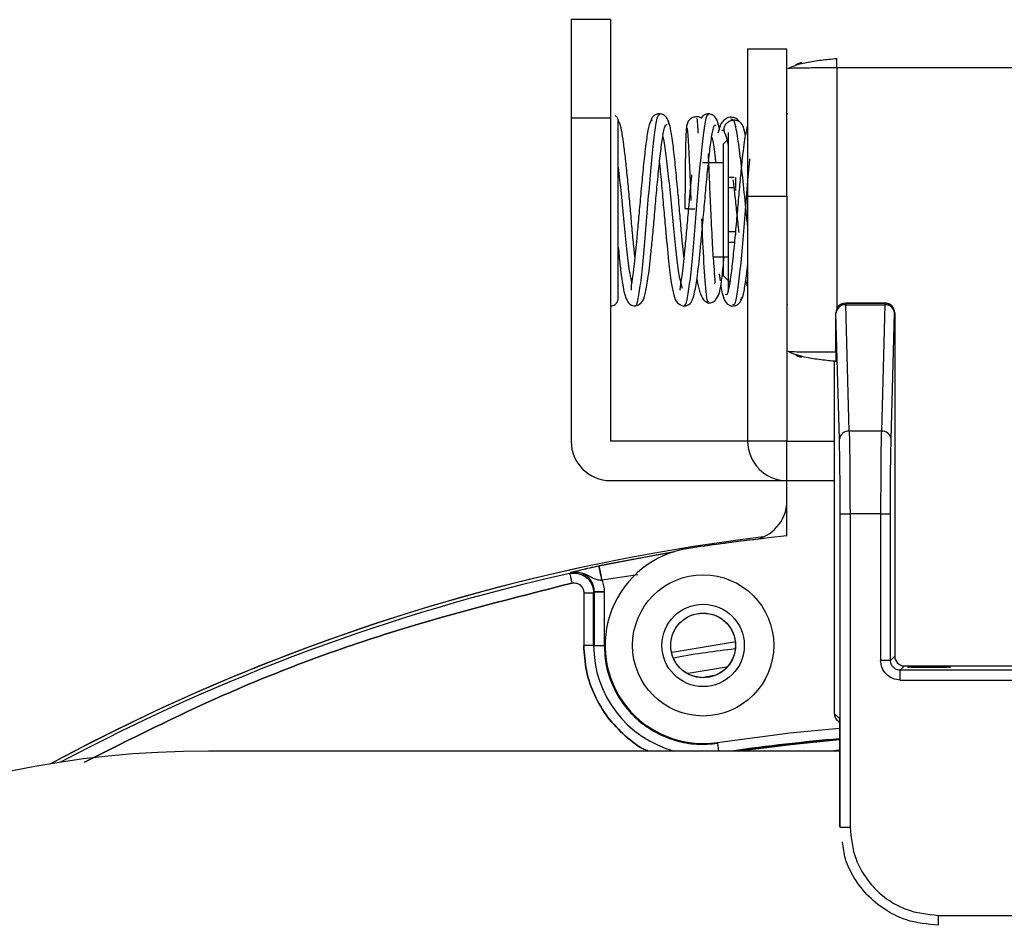
# Model space of a CAD drawing. Units: millimetres. Extents: x 3 to 306, y 3 to 206.
# Drawn here: x 56 to 66, y 115 to 124 of the extents above; entities that cross this region are included whole.
import ezdxf

# ---------------------------------------------------------------- set-up
doc = ezdxf.new("R2010")
doc.units = ezdxf.units.MM

msp = doc.modelspace()

# ---------------------------------------------------------------- linework, layer by layer
at = {"color": 7, "linetype": 'Continuous', "lineweight": 25}
for p, q in [((61.425, 123.873), (61.425, 122.873)), ((61.825, 123.873), (61.425, 123.873)), ((61.825, 123.873), (61.825, 122.873)), ((63.625, 123.573), (63.225, 123.573)), ((63.225, 123.573), (63.225, 122.073)), ((63.625, 122.073), (63.625, 123.573)), ((63.645, 123.375), (63.634, 123.374)), ((63.645, 123.375), (63.634, 123.374)), ((64.134, 123.381), (64.134, 120.924)), ((67.616, 123.381), (64.134, 123.381)), ((61.425, 122.873), (61.425, 119.573)), ((61.425, 122.873), (61.825, 122.873)), ((61.825, 122.873), (61.825, 119.573)), ((61.905, 121.033), (61.905, 122.833)), ((62.94, 122.746), (62.917, 122.833)), ((63.634, 122.912), (63.625, 122.913)), ((62.945, 122.789), (62.921, 122.714)), ((63.025, 122.722), (63.025, 122.264)), ((63.203, 122.695), (63.178, 122.787)), ((63.025, 122.653), (62.975, 122.603)), ((62.975, 122.603), (62.975, 121.933)), ((62.975, 122.413), (62.765, 122.413)), ((63.025, 122.264), (63.025, 122.158)), ((63.105, 122.158), (63.105, 122.264)), ((63.025, 122.158), (63.025, 122.131)), ((63.025, 122.131), (63.025, 121.734)), ((63.105, 122.131), (63.105, 122.15)), ((63.225, 122.073), (63.625, 122.073)), ((63.225, 122.073), (63.225, 119.573)), ((63.625, 122.073), (63.625, 119.573)), ((62.975, 121.933), (62.975, 121.263)), ((63.025, 121.734), (63.025, 121.708)), ((63.105, 121.708), (63.025, 121.708)), ((63.025, 121.708), (63.025, 121.601)), ((63.105, 121.68), (63.105, 121.708)), ((63.025, 121.601), (63.025, 121.096)), ((62.876, 121.453), (63.025, 121.453)), ((62.935, 121.28), (62.945, 121.211)), ((62.975, 121.263), (63.025, 121.213)), ((63.625, 120.971), (63.634, 120.976)), ((64.226, 120.981), (64.225, 120.983)), ((64.225, 120.983), (64.625, 120.983)), ((64.226, 120.981), (64.226, 120.977)), ((64.624, 120.981), (64.226, 120.981)), ((64.226, 120.977), (64.226, 120.966)), ((64.261, 119.678), (64.226, 120.966)), ((64.226, 120.966), (64.624, 120.966)), ((64.624, 120.966), (64.589, 119.678)), ((64.625, 120.983), (64.624, 120.981)), ((64.624, 120.981), (64.624, 120.966)), ((64.125, 120.484), (64.125, 120.883)), ((64.161, 119.593), (64.126, 120.881)), ((64.689, 119.593), (64.724, 120.881)), ((64.725, 120.883), (64.725, 117.383)), ((63.634, 120.492), (63.646, 120.49)), ((63.634, 120.492), (63.646, 120.49)), ((64.109, 120.398), (64.109, 116.798)), ((64.124, 120.387), (64.123, 120.384)), ((64.124, 120.387), (64.123, 120.384)), ((64.589, 119.678), (64.261, 119.678)), ((63.625, 119.573), (61.825, 119.573)), ((63.625, 119.173), (63.625, 119.573)), ((63.625, 119.573), (64.109, 119.573)), ((61.825, 119.173), (63.625, 119.173)), ((63.625, 118.965), (63.625, 119.173)), ((63.625, 118.607), (63.625, 119.173)), ((64.169, 118.835), (64.269, 118.835)), ((64.169, 115.639), (64.169, 118.835)), ((64.269, 118.835), (64.269, 115.639)), ((64.581, 118.835), (64.269, 118.835)), ((64.581, 118.835), (64.681, 118.835)), ((64.581, 118.835), (64.581, 117.339)), ((64.681, 117.339), (64.681, 118.835)), ((62.475, 118.447), (61.708, 118.303)), ((61.419, 118.234), (61.411, 118.225)), ((61.419, 118.234), (61.411, 118.225)), ((61.419, 118.234), (61.411, 118.225)), ((61.554, 118.029), (61.554, 117.492)), ((61.654, 118.029), (61.662, 118.039)), ((61.654, 117.492), (61.654, 118.029)), ((61.662, 117.492), (61.662, 118.039)), ((61.662, 118.039), (61.762, 118.039)), ((61.762, 118.039), (61.762, 117.492)), ((63.088, 117.526), (62.455, 117.418)), ((61.654, 117.492), (61.554, 117.492)), ((61.662, 117.492), (61.762, 117.492)), ((64.725, 117.383), (64.681, 117.339)), ((64.781, 117.239), (64.825, 117.283)), ((66.969, 117.239), (64.781, 117.239)), ((64.825, 117.283), (66.925, 117.283)), ((64.781, 117.139), (66.969, 117.139)), ((64.109, 116.798), (64.162, 116.746)), ((64.139, 116.728), (64.162, 116.705)), ((64.139, 116.728), (64.162, 116.705)), ((64.162, 116.746), (64.162, 115.646)), ((64.162, 116.414), (57.725, 116.414)), ((64.162, 115.646), (64.169, 115.639)), ((64.454, 114.94), (64.462, 114.931)), ((64.454, 114.94), (64.462, 114.931)), ((65.169, 114.739), (66.581, 114.739)), ((65.169, 114.739), (65.169, 114.639))]:
    msp.add_line(p, q, dxfattribs=at)
at = {"color": 8, "linetype": 'Continuous', "lineweight": 25}
for p, q in [((63.051, 122.865), (63.085, 122.848)), ((63.087, 122.264), (63.025, 122.264)), ((63.089, 122.158), (63.025, 122.158)), ((63.09, 121.601), (63.025, 121.601)), ((63.036, 121.213), (63.042, 121.193)), ((63.625, 119.173), (64.109, 119.173)), ((61.645, 118.29), (61.708, 118.303)), ((61.645, 118.29), (61.708, 118.303)), ((62.105, 118.213), (61.738, 118.156)), ((62.105, 118.213), (61.738, 118.156)), ((62.105, 118.213), (61.738, 118.156)), ((63.011, 117.271), (62.617, 117.204)), ((62.755, 117.165), (62.903, 117.193)), ((62.932, 116.414), (62.92, 116.494)), ((64.162, 116.424), (64.072, 116.414))]:
    msp.add_line(p, q, dxfattribs=at)
at = {"color": 7, "linetype": 'Continuous', "lineweight": 25, "flags": 128}
for points in [[(61.708, 118.303), (62.223, 118.403), (62.475, 118.447)], [(62.919, 116.503), (63.654, 116.599), (64.162, 116.649)], [(62.919, 116.503), (63.654, 116.599), (64.162, 116.649)]]:
    msp.add_lwpolyline(points, dxfattribs=at)
at = {"color": 8, "linetype": 'Continuous', "lineweight": 25, "flags": 128}
msp.add_lwpolyline([(63.119, 116.414), (63.667, 116.483), (64.162, 116.532)], dxfattribs=at)
msp.add_lwpolyline([(63.119, 116.414), (63.667, 116.483), (64.162, 116.532)], dxfattribs=at)
at = {"color": 7, "linetype": 'Continuous', "lineweight": 25}
for radius in [0.72, 0.42, 0.33]:
    msp.add_circle((62.771, 117.492), radius, dxfattribs=at)
for centre, radius, start, end in [((64.226, 120.881), 0.1, 90.0204, 179.9796), ((64.22, 120.872), 0.0942, 86.1587, 174.0629), ((64.624, 120.881), 0.1, 44.9985, 89.9804), ((64.63, 120.872), 0.0942, 5.9371, 93.8413), ((64.624, 120.881), 0.1, 0.0196, 45.0015), ((64.255, 119.584), 0.0942, 86.1587, 174.0629), ((64.595, 119.584), 0.0942, 5.9371, 93.8413), ((61.825, 119.573), 0.4, 180, 270), ((63.625, 119.573), 0.4, 180, 270), ((63.225, 118.965), 0.4, 276.7942, 0), ((65.875, 96.723), 22, 95.8701, 98.5), ((65.875, 96.723), 22, 96.7942, 98.5), ((62.771, 117.492), 1, 98.5, 278.5), ((65.875, 98.214), 20.537, 102.1363, 118.3739), ((65.875, 98.214), 20.503, 102.5765, 118.1004), ((64.209, 116.798), 0.1, 179.9804, 224.9985), ((57.725, 106.414), 10, 90, 180)]:
    msp.add_arc(centre, radius, start, end, dxfattribs=at)
at = {"color": 8, "linetype": 'Continuous', "lineweight": 25}
for centre, radius, start, end in [((65.875, 98.214), 20.537, 96.9602, 118.3739), ((62.771, 117.492), 1.117, 180, 254.8673), ((65.875, 96.723), 19.891, 94.9413, 98.1304), ((65.875, 96.723), 19.883, 94.9433, 97.9676)]:
    msp.add_arc(centre, radius, start, end, dxfattribs=at)
at = {"color": 7, "linetype": 'Continuous', "lineweight": 25}
for centre, major_axis, start_param, end_param in [((64.225, 120.883), (0.0707, -0.0707), 2.356347, 3.504118), ((64.625, 120.883), (0.0707, 0.0707), 5.497939, 7.068431), ((64.825, 117.383), (0.0707, 0.0707), 2.356347, 3.926839)]:
    msp.add_ellipse(centre, major_axis=major_axis, ratio=0.999695, start_param=start_param, end_param=end_param, dxfattribs=at)
msp.add_ellipse((65.075, 117.27), major_axis=(0.22, 0), ratio=0.017455, dxfattribs=at)
for points, knots in [([(64.134, 123.474), (64.081, 123.469), (63.972, 123.459), (63.817, 123.434), (63.693, 123.403), (63.66, 123.383), (63.643, 123.373)], [0, 0, 0, 0, 0.236268, 0.484464, 0.740597, 1, 1, 1, 1]), ([(64.134, 123.474), (64.081, 123.469), (63.972, 123.459), (63.817, 123.434), (63.693, 123.403), (63.66, 123.383), (63.643, 123.373)], [0, 0, 0, 0, 0.236268, 0.484464, 0.740597, 1, 1, 1, 1]), ([(63.776, 123.432), (63.762, 123.431), (63.738, 123.428), (63.72, 123.414), (63.712, 123.407)], [0, 0, 0, 0, 0.5562689, 1, 1, 1, 1]), ([(63.776, 123.432), (63.762, 123.431), (63.738, 123.428), (63.72, 123.414), (63.712, 123.407)], [0, 0, 0, 0, 0.556269, 1, 1, 1, 1]), ([(61.871, 122.897), (61.874, 122.894), (61.887, 122.887), (61.901, 122.864), (61.904, 122.843), (61.905, 122.833)], [0, 0, 0, 0, 0.17493, 0.587465, 1, 1, 1, 1]), ([(62.075, 121.452), (62.073, 121.474), (62.065, 121.547), (62.051, 121.698), (62.033, 121.895), (62.015, 122.097), (61.997, 122.294), (61.978, 122.473), (61.953, 122.666), (61.932, 122.808), (61.907, 122.838), (61.903, 122.843)], [0, 0, 0, 0, 0.046603, 0.162214, 0.278841, 0.396501, 0.515178, 0.633996, 0.748479, 0.962465, 1, 1, 1, 1]), ([(62.25, 122.847), (62.243, 122.844), (62.226, 122.837), (62.202, 122.719), (62.178, 122.542), (62.156, 122.327), (62.135, 122.102), (62.116, 121.884), (62.098, 121.686), (62.078, 121.47), (62.058, 121.273), (62.032, 121.136), (62.036, 121.12), (62.037, 121.113)], [0, 0, 0, 0, 0.099388, 0.206822, 0.307813, 0.402401, 0.490625, 0.572541, 0.648201, 0.717642, 0.837602, 0.934805, 1, 1, 1, 1]), ([(62.325, 122.913), (62.314, 122.911), (62.291, 122.909), (62.262, 122.889), (62.24, 122.86), (62.236, 122.836), (62.234, 122.824)], [0, 0, 0, 0, 0.2569098, 0.5107322, 0.759081, 1, 1, 1, 1]), ([(62.425, 122.804), (62.422, 122.819), (62.416, 122.849), (62.392, 122.884), (62.361, 122.908), (62.337, 122.911), (62.325, 122.913)], [0, 0, 0, 0, 0.239357, 0.487388, 0.741921, 1, 1, 1, 1]), ([(62.575, 121.452), (62.57, 121.497), (62.56, 121.595), (62.544, 121.774), (62.526, 121.981), (62.506, 122.205), (62.484, 122.43), (62.461, 122.632), (62.436, 122.79), (62.419, 122.826), (62.41, 122.844)], [0, 0, 0, 0, 0.084689, 0.186189, 0.297358, 0.418251, 0.548929, 0.689421, 0.839765, 1, 1, 1, 1]), ([(62.706, 122.883), (62.692, 122.881), (62.666, 122.878), (62.631, 122.855), (62.607, 122.82), (62.603, 122.792), (62.601, 122.777)], [0, 0, 0, 0, 0.253817, 0.505968, 0.754945, 1, 1, 1, 1]), ([(62.751, 122.869), (62.748, 122.871), (62.734, 122.881), (62.717, 122.882), (62.704, 122.883)], [0, 0, 0, 0, 0.20913, 1, 1, 1, 1]), ([(62.825, 122.913), (62.814, 122.911), (62.792, 122.909), (62.765, 122.892), (62.755, 122.876), (62.751, 122.869)], [0, 0, 0, 0, 0.380464, 0.756681, 1, 1, 1, 1]), ([(62.93, 122.788), (62.927, 122.805), (62.92, 122.84), (62.895, 122.88), (62.862, 122.907), (62.838, 122.911), (62.825, 122.913)], [0, 0, 0, 0, 0.239263, 0.487253, 0.741824, 1, 1, 1, 1]), ([(63.054, 122.88), (63.039, 122.876), (63.009, 122.87), (62.969, 122.837), (62.94, 122.791), (62.932, 122.752), (62.928, 122.734)], [0, 0, 0, 0, 0.259504, 0.514927, 0.762586, 1, 1, 1, 1]), ([(63.145, 122.827), (63.139, 122.836), (63.126, 122.856), (63.091, 122.875), (63.064, 122.877), (63.05, 122.878)], [0, 0, 0, 0, 0.280851, 0.638693, 1, 1, 1, 1]), ([(63.178, 122.787), (63.177, 122.788), (63.175, 122.8), (63.157, 122.821), (63.124, 122.844), (63.098, 122.847), (63.085, 122.848)], [0, 0, 0, 0, 0.0141158, 0.3427417, 0.67137, 1, 1, 1, 1]), ([(62.075, 120.953), (62.099, 120.961), (62.153, 120.98), (62.183, 121.078), (62.21, 121.229), (62.234, 121.438), (62.256, 121.66), (62.274, 121.862), (62.293, 122.082), (62.314, 122.308), (62.336, 122.519), (62.359, 122.691), (62.381, 122.801), (62.396, 122.803), (62.403, 122.804)], [0, 0, 0, 0, 0.063347, 0.141497, 0.235228, 0.348895, 0.414246, 0.485057, 0.561253, 0.642779, 0.729577, 0.821579, 0.918721, 1, 1, 1, 1]), ([(62.575, 120.953), (62.587, 120.955), (62.65, 120.966), (62.68, 121.062), (62.712, 121.238), (62.737, 121.466), (62.759, 121.703), (62.778, 121.913), (62.798, 122.138), (62.819, 122.362), (62.841, 122.566), (62.864, 122.721), (62.884, 122.807), (62.897, 122.798), (62.902, 122.795)], [0, 0, 0, 0, 0.0283125, 0.1411695, 0.2412665, 0.361794, 0.4299928, 0.5032134, 0.5813844, 0.6644199, 0.7522492, 0.8447986, 0.9419885, 1, 1, 1, 1]), ([(62.603, 122.789), (62.6, 122.769), (62.595, 122.729), (62.59, 122.52), (62.586, 122.247), (62.586, 122.042), (62.585, 121.947)], [0, 0, 0, 0, 0.259277, 0.517823, 0.775707, 1, 1, 1, 1]), ([(62.605, 122.765), (62.606, 122.764), (62.609, 122.762), (62.615, 122.688), (62.622, 122.571), (62.631, 122.389), (62.639, 122.199), (62.645, 122.058), (62.646, 122.03)], [0, 0, 0, 0, 0.1475109, 0.3293695, 0.498838, 0.6557227, 0.930129, 1, 1, 1, 1]), ([(62.962, 122.742), (62.965, 122.745), (62.976, 122.755), (62.987, 122.728), (62.996, 122.708)], [0, 0, 0, 0, 0.288841, 1, 1, 1, 1]), ([(63.22, 122.788), (63.21, 122.739), (63.187, 122.628), (63.163, 122.399), (63.14, 122.162), (63.122, 121.952), (63.102, 121.727), (63.081, 121.503), (63.059, 121.3), (63.036, 121.145), (63.016, 121.058), (63.003, 121.067), (62.998, 121.071)], [0, 0, 0, 0, 0.1155471, 0.2560014, 0.3354923, 0.4208459, 0.5119643, 0.6087716, 0.7111774, 0.8190824, 0.9323967, 1, 1, 1, 1]), ([(62.993, 122.714), (63.002, 122.692), (63.012, 122.668), (63.022, 122.606), (63.023, 122.599)], [0, 0, 0, 0, 0.88132, 1, 1, 1, 1]), ([(62.888, 121.181), (62.891, 121.184), (62.896, 121.191), (62.893, 121.237), (62.881, 121.363), (62.867, 121.591), (62.854, 121.854), (62.843, 122.1), (62.834, 122.298), (62.828, 122.441), (62.825, 122.498), (62.825, 122.506)], [0, 0, 0, 0, 0.056649, 0.122623, 0.252185, 0.411301, 0.608646, 0.722373, 0.845938, 0.979285, 1, 1, 1, 1]), ([(62.325, 122.411), (62.325, 122.408), (62.333, 122.344), (62.347, 122.186), (62.367, 121.963), (62.391, 121.693), (62.417, 121.418), (62.444, 121.195), (62.469, 121.068), (62.499, 120.978), (62.551, 120.961), (62.575, 120.953)], [0, 0, 0, 0, 0.006162, 0.12999, 0.245123, 0.351499, 0.536762, 0.686547, 0.807105, 0.911076, 1, 1, 1, 1]), ([(62.653, 122.291), (62.648, 122.245), (62.637, 122.131), (62.62, 121.935), (62.602, 121.729), (62.581, 121.499), (62.559, 121.285), (62.532, 121.136), (62.535, 121.119), (62.537, 121.113)], [0, 0, 0, 0, 0.09573, 0.238813, 0.371798, 0.494803, 0.710302, 0.886656, 1, 1, 1, 1]), ([(63.075, 122.239), (63.081, 122.191), (63.093, 122.085), (63.112, 121.913), (63.126, 121.778), (63.134, 121.714), (63.135, 121.704)], [0, 0, 0, 0, 0.284303, 0.617635, 0.942236, 1, 1, 1, 1]), ([(62.586, 121.947), (62.586, 121.947), (62.585, 121.947), (62.595, 121.946), (62.613, 121.946), (62.642, 121.945), (62.667, 121.945), (62.682, 121.945), (62.685, 121.945)], [0, 0, 0, 0, 0.038877, 0.257835, 0.4865, 0.709412, 0.933255, 1, 1, 1, 1]), ([(61.905, 121.553), (61.908, 121.522), (61.917, 121.429), (61.932, 121.297), (61.954, 121.135), (61.979, 121.028), (62.023, 120.964), (62.059, 120.956), (62.075, 120.953)], [0, 0, 0, 0, 0.092775, 0.277313, 0.459032, 0.767094, 0.89299, 1, 1, 1, 1]), ([(62.825, 120.983), (62.84, 120.985), (62.869, 120.989), (62.91, 121.023), (62.938, 121.084), (62.956, 121.184), (62.971, 121.303), (62.982, 121.416), (62.985, 121.453)], [0, 0, 0, 0, 0.077423, 0.1613, 0.350338, 0.573926, 0.862398, 1, 1, 1, 1]), ([(63.147, 121.02), (63.153, 121.017), (63.168, 121.012), (63.191, 121.111), (63.211, 121.235), (63.222, 121.337), (63.225, 121.364)], [0, 0, 0, 0, 0.236182, 0.570925, 0.886597, 1, 1, 1, 1]), ([(62.706, 121.222), (62.715, 121.18), (62.734, 121.092), (62.775, 121.002), (62.81, 120.989), (62.827, 120.983)], [0, 0, 0, 0, 0.298133, 0.633615, 1, 1, 1, 1]), ([(63.206, 121.214), (63.207, 121.206), (63.211, 121.177), (63.219, 121.16), (63.225, 121.147)], [0, 0, 0, 0, 0.2521, 1, 1, 1, 1]), ([(62.951, 121.166), (62.952, 121.157), (62.963, 121.078), (62.974, 121.053), (62.983, 121.032)], [0, 0, 0, 0, 0.114105, 1, 1, 1, 1]), ([(61.825, 120.953), (61.834, 120.954), (61.852, 120.955), (61.876, 120.969), (61.894, 120.989), (61.904, 121.012), (61.904, 121.027), (61.904, 121.033)], [0, 0, 0, 0, 0.214741, 0.429482, 0.644223, 0.858964, 1, 1, 1, 1]), ([(62.97, 121.077), (62.973, 121.06), (62.98, 121.025), (63.005, 120.986), (63.037, 120.958), (63.062, 120.954), (63.075, 120.953)], [0, 0, 0, 0, 0.239207, 0.487224, 0.741836, 1, 1, 1, 1]), ([(63.075, 120.953), (63.086, 120.954), (63.109, 120.957), (63.137, 120.976), (63.158, 121.004), (63.162, 121.028), (63.164, 121.039)], [0, 0, 0, 0, 0.256324, 0.509829, 0.758348, 1, 1, 1, 1]), ([(63.643, 120.492), (63.659, 120.482), (63.693, 120.462), (63.816, 120.432), (63.969, 120.406), (64.077, 120.396), (64.13, 120.391)], [0, 0, 0, 0, 0.2594731, 0.5156389, 0.7638289, 1, 1, 1, 1]), ([(63.643, 120.492), (63.659, 120.482), (63.693, 120.462), (63.816, 120.432), (63.969, 120.406), (64.077, 120.396), (64.13, 120.391)], [0, 0, 0, 0, 0.259473, 0.515639, 0.763829, 1, 1, 1, 1]), ([(63.712, 120.458), (63.72, 120.452), (63.738, 120.437), (63.762, 120.435), (63.776, 120.433)], [0, 0, 0, 0, 0.443523, 1, 1, 1, 1]), ([(63.712, 120.458), (63.72, 120.452), (63.738, 120.437), (63.762, 120.435), (63.776, 120.433)], [0, 0, 0, 0, 0.443523, 1, 1, 1, 1]), ([(64.125, 120.484), (64.125, 120.473), (64.125, 120.451), (64.125, 120.421), (64.124, 120.4), (64.124, 120.395), (64.124, 120.393)], [0, 0, 0, 0, 0.281317, 0.562633, 0.844014, 1, 1, 1, 1]), ([(64.125, 120.484), (64.125, 120.473), (64.125, 120.451), (64.125, 120.421), (64.124, 120.4), (64.124, 120.395), (64.124, 120.393)], [0, 0, 0, 0, 0.281317, 0.562633, 0.844014, 1, 1, 1, 1]), ([(64.261, 119.678), (64.262, 119.624), (64.265, 119.518), (64.267, 119.303), (64.268, 119.072), (64.269, 118.913), (64.269, 118.835)], [0, 0, 0, 0, 0.267335, 0.523117, 0.76734, 1, 1, 1, 1]), ([(64.261, 119.678), (64.262, 119.624), (64.265, 119.518), (64.267, 119.303), (64.268, 119.072), (64.269, 118.913), (64.269, 118.835)], [0, 0, 0, 0, 0.267335, 0.523117, 0.76734, 1, 1, 1, 1]), ([(64.589, 119.678), (64.587, 119.624), (64.585, 119.518), (64.583, 119.303), (64.582, 119.072), (64.581, 118.913), (64.581, 118.835)], [0, 0, 0, 0, 0.267334, 0.523116, 0.76734, 1, 1, 1, 1]), ([(64.589, 119.678), (64.587, 119.624), (64.585, 119.518), (64.583, 119.303), (64.582, 119.072), (64.581, 118.913), (64.581, 118.835)], [0, 0, 0, 0, 0.267334, 0.523116, 0.76734, 1, 1, 1, 1]), ([(64.169, 118.835), (64.169, 118.908), (64.168, 119.059), (64.167, 119.274), (64.164, 119.462), (64.162, 119.551), (64.161, 119.593)], [0, 0, 0, 0, 0.241839, 0.503691, 0.763674, 1, 1, 1, 1]), ([(64.169, 118.835), (64.169, 118.908), (64.168, 119.059), (64.167, 119.274), (64.164, 119.462), (64.162, 119.551), (64.161, 119.593)], [0, 0, 0, 0, 0.241839, 0.503691, 0.763674, 1, 1, 1, 1]), ([(64.681, 118.835), (64.681, 118.907), (64.682, 119.058), (64.683, 119.274), (64.685, 119.462), (64.688, 119.552), (64.689, 119.593)], [0, 0, 0, 0, 0.238172, 0.502759, 0.766056, 1, 1, 1, 1]), ([(64.681, 118.835), (64.681, 118.907), (64.682, 119.058), (64.683, 119.274), (64.685, 119.462), (64.688, 119.552), (64.689, 119.593)], [0, 0, 0, 0, 0.238172, 0.502759, 0.766056, 1, 1, 1, 1]), ([(61.419, 118.234), (61.434, 118.239), (61.463, 118.247), (61.53, 118.264), (61.616, 118.284), (61.677, 118.297), (61.708, 118.303)], [0, 0, 0, 0, 0.269125, 0.540879, 0.771017, 1, 1, 1, 1]), ([(61.738, 118.156), (61.735, 118.175), (61.729, 118.203), (61.722, 118.236), (61.717, 118.26), (61.713, 118.279), (61.709, 118.297), (61.708, 118.301), (61.708, 118.303)], [0, 0, 0, 0, 0.2398291, 0.3686086, 0.5000193, 0.6314272, 0.7601987, 1, 1, 1, 1]), ([(61.738, 118.156), (61.735, 118.175), (61.729, 118.203), (61.722, 118.236), (61.717, 118.26), (61.713, 118.279), (61.709, 118.297), (61.708, 118.301), (61.708, 118.303)], [0, 0, 0, 0, 0.2398291, 0.3686086, 0.5000193, 0.6314272, 0.7601987, 1, 1, 1, 1]), ([(61.411, 118.225), (61.428, 118.227), (61.464, 118.232), (61.516, 118.222), (61.561, 118.201), (61.605, 118.165), (61.635, 118.121), (61.652, 118.071), (61.653, 118.043), (61.654, 118.029)], [0, 0, 0, 0, 0.150342, 0.29907, 0.439066, 0.564797, 0.767247, 0.881846, 1, 1, 1, 1]), ([(61.411, 118.225), (61.428, 118.227), (61.464, 118.232), (61.516, 118.222), (61.561, 118.201), (61.605, 118.165), (61.635, 118.121), (61.652, 118.071), (61.653, 118.043), (61.654, 118.029)], [0, 0, 0, 0, 0.150342, 0.29907, 0.439066, 0.564797, 0.767247, 0.881846, 1, 1, 1, 1]), ([(61.411, 118.225), (61.427, 118.227), (61.458, 118.232), (61.504, 118.225), (61.545, 118.209), (61.58, 118.186), (61.61, 118.157), (61.634, 118.121), (61.651, 118.077), (61.653, 118.046), (61.654, 118.029)], [0, 0, 0, 0, 0.135249, 0.265438, 0.3876, 0.499854, 0.6121, 0.734303, 0.864592, 1, 1, 1, 1]), ([(61.419, 118.234), (61.432, 118.238), (61.448, 118.243), (61.476, 118.25), (61.481, 118.251)], [0, 0, 0, 0, 0.8399957, 1, 1, 1, 1]), ([(61.419, 118.234), (61.432, 118.238), (61.448, 118.243), (61.476, 118.25), (61.481, 118.251)], [0, 0, 0, 0, 0.8399957, 1, 1, 1, 1]), ([(61.662, 118.039), (61.661, 118.054), (61.659, 118.084), (61.644, 118.127), (61.62, 118.165), (61.588, 118.197), (61.55, 118.221), (61.508, 118.236), (61.463, 118.241), (61.434, 118.237), (61.419, 118.234)], [0, 0, 0, 0, 0.125165, 0.250246, 0.375252, 0.500194, 0.625102, 0.750016, 0.874973, 1, 1, 1, 1]), ([(61.662, 118.039), (61.661, 118.054), (61.659, 118.084), (61.644, 118.127), (61.62, 118.165), (61.588, 118.197), (61.55, 118.221), (61.508, 118.236), (61.463, 118.241), (61.434, 118.237), (61.419, 118.234)], [0, 0, 0, 0, 0.125165, 0.250246, 0.375252, 0.500194, 0.625102, 0.750016, 0.874973, 1, 1, 1, 1]), ([(61.662, 118.039), (61.661, 118.054), (61.659, 118.084), (61.644, 118.127), (61.62, 118.165), (61.588, 118.197), (61.55, 118.221), (61.508, 118.236), (61.463, 118.241), (61.434, 118.237), (61.419, 118.234)], [0, 0, 0, 0, 0.125165, 0.250246, 0.375252, 0.500194, 0.625102, 0.750016, 0.874973, 1, 1, 1, 1]), ([(61.509, 118.258), (61.519, 118.261), (61.547, 118.268), (61.596, 118.279), (61.636, 118.288), (61.645, 118.29)], [0, 0, 0, 0, 0.271434, 0.833779, 1, 1, 1, 1]), ([(61.509, 118.258), (61.519, 118.261), (61.547, 118.268), (61.596, 118.279), (61.636, 118.288), (61.645, 118.29)], [0, 0, 0, 0, 0.271434, 0.833779, 1, 1, 1, 1]), ([(61.432, 118.127), (61.441, 118.128), (61.458, 118.131), (61.484, 118.126), (61.507, 118.116), (61.525, 118.101), (61.539, 118.084), (61.551, 118.06), (61.553, 118.041), (61.554, 118.029)], [0, 0, 0, 0, 0.1461782, 0.29277, 0.4291337, 0.5644764, 0.6828326, 0.800531, 1, 1, 1, 1]), ([(61.432, 118.127), (61.441, 118.128), (61.458, 118.131), (61.484, 118.126), (61.507, 118.116), (61.525, 118.101), (61.539, 118.084), (61.551, 118.06), (61.553, 118.041), (61.554, 118.029)], [0, 0, 0, 0, 0.1461782, 0.29277, 0.4291337, 0.5644764, 0.6828326, 0.800531, 1, 1, 1, 1]), ([(61.432, 118.127), (61.441, 118.128), (61.458, 118.131), (61.484, 118.126), (61.507, 118.116), (61.525, 118.101), (61.539, 118.084), (61.551, 118.06), (61.553, 118.041), (61.554, 118.029)], [0, 0, 0, 0, 0.1461782, 0.29277, 0.4291337, 0.5644764, 0.6828326, 0.800531, 1, 1, 1, 1]), ([(61.738, 118.156), (61.745, 118.137), (61.759, 118.1), (61.761, 118.059), (61.762, 118.039)], [0, 0, 0, 0, 0.499922, 1, 1, 1, 1]), ([(61.738, 118.156), (61.745, 118.137), (61.759, 118.1), (61.761, 118.059), (61.762, 118.039)], [0, 0, 0, 0, 0.499922, 1, 1, 1, 1]), ([(61.738, 118.156), (61.745, 118.137), (61.759, 118.1), (61.761, 118.059), (61.762, 118.039)], [0, 0, 0, 0, 0.499935, 1, 1, 1, 1]), ([(61.762, 117.492), (61.766, 117.421), (61.775, 117.276), (61.847, 117.068), (61.959, 116.88), (62.107, 116.722), (62.286, 116.598), (62.488, 116.516), (62.705, 116.475), (62.849, 116.488), (62.92, 116.494)], [0, 0, 0, 0, 0.123546, 0.25, 0.376454, 0.5, 0.623546, 0.75, 0.876454, 1, 1, 1, 1]), ([(61.762, 117.492), (61.766, 117.421), (61.775, 117.276), (61.847, 117.068), (61.959, 116.88), (62.107, 116.722), (62.286, 116.598), (62.488, 116.516), (62.705, 116.475), (62.849, 116.488), (62.92, 116.494)], [0, 0, 0, 0, 0.123546, 0.25, 0.376454, 0.5, 0.623546, 0.75, 0.876454, 1, 1, 1, 1]), ([(61.762, 117.492), (61.766, 117.421), (61.775, 117.276), (61.847, 117.068), (61.959, 116.88), (62.107, 116.722), (62.286, 116.598), (62.488, 116.516), (62.705, 116.475), (62.849, 116.488), (62.92, 116.494)], [0, 0, 0, 0, 0.123546, 0.25, 0.376454, 0.5, 0.623546, 0.75, 0.876454, 1, 1, 1, 1]), ([(62.47, 117.366), (62.48, 117.368), (62.687, 117.41), (62.896, 117.435), (63.094, 117.459)], [0, 0, 0, 0, 0.051115, 1, 1, 1, 1]), ([(64.781, 117.139), (64.755, 117.142), (64.703, 117.148), (64.637, 117.194), (64.59, 117.26), (64.584, 117.313), (64.581, 117.339)], [0, 0, 0, 0, 0.249765, 0.500119, 0.750482, 1, 1, 1, 1]), ([(64.781, 117.139), (64.755, 117.142), (64.703, 117.148), (64.637, 117.194), (64.59, 117.26), (64.584, 117.313), (64.581, 117.339)], [0, 0, 0, 0, 0.249765, 0.500119, 0.750482, 1, 1, 1, 1]), ([(64.781, 117.239), (64.768, 117.24), (64.742, 117.243), (64.709, 117.267), (64.686, 117.3), (64.683, 117.326), (64.681, 117.339)], [0, 0, 0, 0, 0.250089, 0.500067, 0.750012, 1, 1, 1, 1]), ([(64.781, 117.239), (64.768, 117.24), (64.742, 117.243), (64.709, 117.267), (64.686, 117.3), (64.683, 117.326), (64.681, 117.339)], [0, 0, 0, 0, 0.250089, 0.500067, 0.750012, 1, 1, 1, 1]), ([(64.269, 115.639), (64.28, 115.527), (64.299, 115.353), (64.411, 115.143), (64.528, 114.997), (64.674, 114.881), (64.884, 114.769), (65.057, 114.751), (65.169, 114.739)], [0, 0, 0, 0, 0.2370013, 0.368959, 0.5006228, 0.6323095, 0.7641624, 1, 1, 1, 1]), ([(64.269, 115.639), (64.28, 115.527), (64.299, 115.353), (64.411, 115.143), (64.528, 114.997), (64.674, 114.881), (64.884, 114.769), (65.057, 114.751), (65.169, 114.739)], [0, 0, 0, 0, 0.2370013, 0.368959, 0.5006228, 0.6323095, 0.7641624, 1, 1, 1, 1]), ([(65.169, 114.639), (65.059, 114.649), (64.878, 114.666), (64.64, 114.781), (64.455, 114.924), (64.312, 115.11), (64.215, 115.3), (64.2, 115.429), (64.194, 115.488)], [0, 0, 0, 0, 0.232489, 0.382119, 0.553698, 0.725922, 0.876014, 1, 1, 1, 1]), ([(65.169, 114.639), (65.059, 114.649), (64.878, 114.666), (64.64, 114.781), (64.455, 114.924), (64.312, 115.11), (64.215, 115.3), (64.2, 115.429), (64.194, 115.488)], [0, 0, 0, 0, 0.232489, 0.382119, 0.553698, 0.725922, 0.876014, 1, 1, 1, 1])]:
    msp.add_open_spline(points, degree=3, knots=knots, dxfattribs=at)
for points in [[(64.134, 123.381), (64.134, 123.394), (64.134, 123.421), (64.134, 123.454), (64.134, 123.477), (64.134, 123.48), (64.134, 123.481)], [(64.134, 123.381), (64.134, 123.394), (64.134, 123.421), (64.134, 123.454), (64.134, 123.477), (64.134, 123.48), (64.134, 123.481)], [(61.708, 118.303), (61.708, 118.301), (61.71, 118.295), (61.717, 118.261), (61.727, 118.213), (61.734, 118.175), (61.738, 118.156)], [(61.411, 118.225), (61.411, 118.223), (61.412, 118.219), (61.417, 118.197), (61.424, 118.165), (61.43, 118.14), (61.432, 118.127)], [(61.411, 118.225), (61.411, 118.223), (61.412, 118.219), (61.417, 118.197), (61.424, 118.165), (61.43, 118.14), (61.432, 118.127)], [(61.411, 118.225), (61.411, 118.223), (61.412, 118.219), (61.417, 118.197), (61.424, 118.165), (61.43, 118.14), (61.432, 118.127)], [(61.554, 118.029), (61.567, 118.029), (61.593, 118.029), (61.626, 118.029), (61.649, 118.029), (61.652, 118.029), (61.654, 118.029)], [(61.554, 118.029), (61.567, 118.029), (61.593, 118.029), (61.626, 118.029), (61.649, 118.029), (61.652, 118.029), (61.654, 118.029)], [(61.554, 118.029), (61.567, 118.029), (61.593, 118.029), (61.626, 118.029), (61.649, 118.029), (61.652, 118.029), (61.654, 118.029)], [(61.762, 118.039), (61.749, 118.039), (61.723, 118.039), (61.691, 118.039), (61.667, 118.039), (61.664, 118.039), (61.662, 118.039)], [(61.762, 118.039), (61.749, 118.039), (61.723, 118.039), (61.691, 118.039), (61.667, 118.039), (61.664, 118.039), (61.662, 118.039)], [(62.771, 117.162), (62.728, 117.167), (62.641, 117.177), (62.532, 117.253), (62.458, 117.362), (62.432, 117.492), (62.458, 117.622), (62.532, 117.731), (62.641, 117.807), (62.728, 117.817), (62.771, 117.822)], [(62.771, 117.822), (62.814, 117.817), (62.901, 117.807), (63.01, 117.731), (63.084, 117.622), (63.11, 117.492), (63.084, 117.362), (63.01, 117.253), (62.901, 117.177), (62.814, 117.167), (62.771, 117.162)], [(64.681, 117.339), (64.68, 117.339), (64.676, 117.339), (64.653, 117.339), (64.62, 117.339), (64.594, 117.339), (64.581, 117.339)], [(64.681, 117.339), (64.68, 117.339), (64.676, 117.339), (64.653, 117.339), (64.62, 117.339), (64.594, 117.339), (64.581, 117.339)], [(64.781, 117.139), (64.781, 117.152), (64.781, 117.178), (64.781, 117.211), (64.781, 117.234), (64.781, 117.237), (64.781, 117.239)], [(64.781, 117.139), (64.781, 117.152), (64.781, 117.178), (64.781, 117.211), (64.781, 117.234), (64.781, 117.237), (64.781, 117.239)], [(64.169, 115.639), (64.17, 115.639), (64.174, 115.639), (64.197, 115.639), (64.23, 115.639), (64.256, 115.639), (64.269, 115.639)], [(64.169, 115.639), (64.17, 115.639), (64.174, 115.639), (64.197, 115.639), (64.23, 115.639), (64.256, 115.639), (64.269, 115.639)]]:
    msp.add_open_spline(points, degree=3, dxfattribs=at)
at = {"color": 8, "linetype": 'Continuous', "lineweight": 25}
for points, knots in [([(64.134, 123.381), (64.069, 123.381), (63.971, 123.381), (63.854, 123.38), (63.758, 123.379), (63.687, 123.377), (63.649, 123.376), (63.646, 123.375), (63.645, 123.375)], [0, 0, 0, 0, 0.281883, 0.429567, 0.581305, 0.826413, 0.984983, 1, 1, 1, 1]), ([(64.134, 123.381), (64.069, 123.381), (63.971, 123.381), (63.854, 123.38), (63.758, 123.379), (63.687, 123.377), (63.649, 123.376), (63.646, 123.375), (63.645, 123.375)], [0, 0, 0, 0, 0.281883, 0.429567, 0.581305, 0.826413, 0.984983, 1, 1, 1, 1]), ([(62.326, 122.903), (62.318, 122.9), (62.301, 122.893), (62.275, 122.74), (62.247, 122.489), (62.219, 122.166), (62.191, 121.815), (62.162, 121.479), (62.134, 121.196), (62.106, 121.016), (62.087, 120.937), (62.077, 120.956), (62.076, 120.957)], [0, 0, 0, 0, 0.090271, 0.202827, 0.315383, 0.427941, 0.540498, 0.653057, 0.765616, 0.878176, 0.990736, 1, 1, 1, 1]), ([(62.826, 122.898), (62.82, 122.9), (62.806, 122.907), (62.781, 122.782), (62.753, 122.553), (62.725, 122.242), (62.697, 121.893), (62.669, 121.55), (62.641, 121.252), (62.612, 121.047), (62.591, 120.948), (62.579, 120.962), (62.576, 120.966)], [0, 0, 0, 0, 0.0665594, 0.1790418, 0.2915247, 0.4040078, 0.5164908, 0.6289737, 0.7414561, 0.8539378, 0.9664189, 1, 1, 1, 1]), ([(62.704, 122.866), (62.707, 122.867), (62.711, 122.868), (62.716, 122.744), (62.718, 122.714)], [0, 0, 0, 0, 0.758169, 1, 1, 1, 1]), ([(62.992, 122.716), (62.989, 122.728), (62.982, 122.752), (62.991, 122.79), (63.012, 122.822), (63.046, 122.844), (63.072, 122.847), (63.085, 122.848)], [0, 0, 0, 0, 0.1956786, 0.3967545, 0.597833, 0.7989153, 1, 1, 1, 1]), ([(63.225, 121.778), (63.219, 121.835), (63.202, 121.998), (63.175, 122.273), (63.142, 122.554), (63.112, 122.755), (63.093, 122.82), (63.085, 122.848)], [0, 0, 0, 0, 0.124954, 0.357017, 0.58908, 0.821143, 1, 1, 1, 1]), ([(62.359, 122.679), (62.359, 122.679), (62.368, 122.654), (62.387, 122.518), (62.416, 122.285), (62.444, 121.998), (62.472, 121.705), (62.5, 121.442), (62.528, 121.232), (62.547, 121.168), (62.556, 121.135)], [0, 0, 0, 0, 0.003922, 0.146218, 0.288513, 0.430809, 0.573106, 0.715403, 0.857701, 1, 1, 1, 1]), ([(62.858, 122.673), (62.861, 122.665), (62.873, 122.629), (62.886, 122.532), (62.898, 122.43), (62.9, 122.413)], [0, 0, 0, 0, 0.177654, 0.856605, 1, 1, 1, 1]), ([(63.245, 122.453), (63.241, 122.406), (63.227, 122.265), (63.203, 121.97), (63.175, 121.624), (63.147, 121.312), (63.119, 121.083), (63.095, 120.96), (63.08, 120.966), (63.075, 120.968)], [0, 0, 0, 0, 0.082832, 0.248187, 0.413541, 0.578895, 0.744248, 0.909601, 1, 1, 1, 1]), ([(61.905, 122.368), (61.906, 122.357), (61.917, 122.272), (61.937, 122.06), (61.966, 121.77), (61.994, 121.497), (62.019, 121.288), (62.036, 121.218), (62.042, 121.189)], [0, 0, 0, 0, 0.0318102, 0.2363075, 0.4408056, 0.6453042, 0.8498028, 1, 1, 1, 1]), ([(62.755, 121.841), (62.759, 121.743), (62.77, 121.48), (62.791, 121.153), (62.811, 120.964), (62.823, 120.999), (62.826, 121.006)], [0, 0, 0, 0, 0.208576, 0.559568, 0.910676, 1, 1, 1, 1]), ([(63.646, 120.49), (63.646, 120.49), (63.65, 120.489), (63.688, 120.488), (63.777, 120.486), (63.935, 120.485), (64.063, 120.485), (64.125, 120.484)], [0, 0, 0, 0, 0.017248, 0.178968, 0.430143, 0.721753, 1, 1, 1, 1]), ([(63.646, 120.49), (63.646, 120.49), (63.65, 120.489), (63.688, 120.488), (63.777, 120.486), (63.935, 120.485), (64.063, 120.485), (64.125, 120.484)], [0, 0, 0, 0, 0.017248, 0.178968, 0.430143, 0.721753, 1, 1, 1, 1]), ([(61.486, 118.239), (61.504, 118.237), (61.555, 118.23), (61.619, 118.193), (61.68, 118.163), (61.72, 118.158), (61.738, 118.156)], [0, 0, 0, 0, 0.203599, 0.561514, 0.808147, 1, 1, 1, 1]), ([(61.486, 118.239), (61.504, 118.237), (61.555, 118.23), (61.619, 118.193), (61.68, 118.163), (61.72, 118.158), (61.738, 118.156)], [0, 0, 0, 0, 0.203599, 0.561514, 0.808148, 1, 1, 1, 1]), ([(61.486, 118.239), (61.504, 118.237), (61.555, 118.23), (61.619, 118.193), (61.68, 118.163), (61.72, 118.158), (61.738, 118.156)], [0, 0, 0, 0, 0.203599, 0.561513, 0.808147, 1, 1, 1, 1]), ([(56.463, 116.301), (56.93, 116.536), (57.958, 117.055), (59.623, 117.67), (60.833, 117.975), (61.432, 118.127)], [0, 0, 0, 0, 0.295424, 0.65048, 1, 1, 1, 1]), ([(56.463, 116.301), (56.93, 116.536), (57.958, 117.055), (59.623, 117.67), (60.833, 117.975), (61.432, 118.127)], [0, 0, 0, 0, 0.295424, 0.65048, 1, 1, 1, 1]), ([(61.432, 118.127), (60.833, 117.975), (59.623, 117.67), (57.958, 117.055), (56.93, 116.536), (56.463, 116.301)], [0, 0, 0, 0, 0.34952, 0.704576, 1, 1, 1, 1]), ([(61.554, 117.492), (61.559, 117.406), (61.57, 117.231), (61.657, 116.981), (61.791, 116.753), (61.972, 116.567), (62.117, 116.452), (62.204, 116.417), (62.212, 116.414)], [0, 0, 0, 0, 0.194371, 0.393318, 0.592264, 0.786635, 0.981006, 1, 1, 1, 1]), ([(61.554, 117.492), (61.559, 117.406), (61.57, 117.231), (61.657, 116.981), (61.791, 116.753), (61.972, 116.567), (62.117, 116.452), (62.204, 116.417), (62.212, 116.414)], [0, 0, 0, 0, 0.194371, 0.393318, 0.592264, 0.786635, 0.981006, 1, 1, 1, 1]), ([(62.212, 116.414), (62.204, 116.417), (62.117, 116.452), (61.972, 116.567), (61.791, 116.753), (61.657, 116.981), (61.57, 117.231), (61.559, 117.406), (61.554, 117.492)], [0, 0, 0, 0, 0.018994, 0.213365, 0.407736, 0.606682, 0.805629, 1, 1, 1, 1])]:
    msp.add_open_spline(points, degree=3, knots=knots, dxfattribs=at)

doc.saveas('drawing.dxf')
